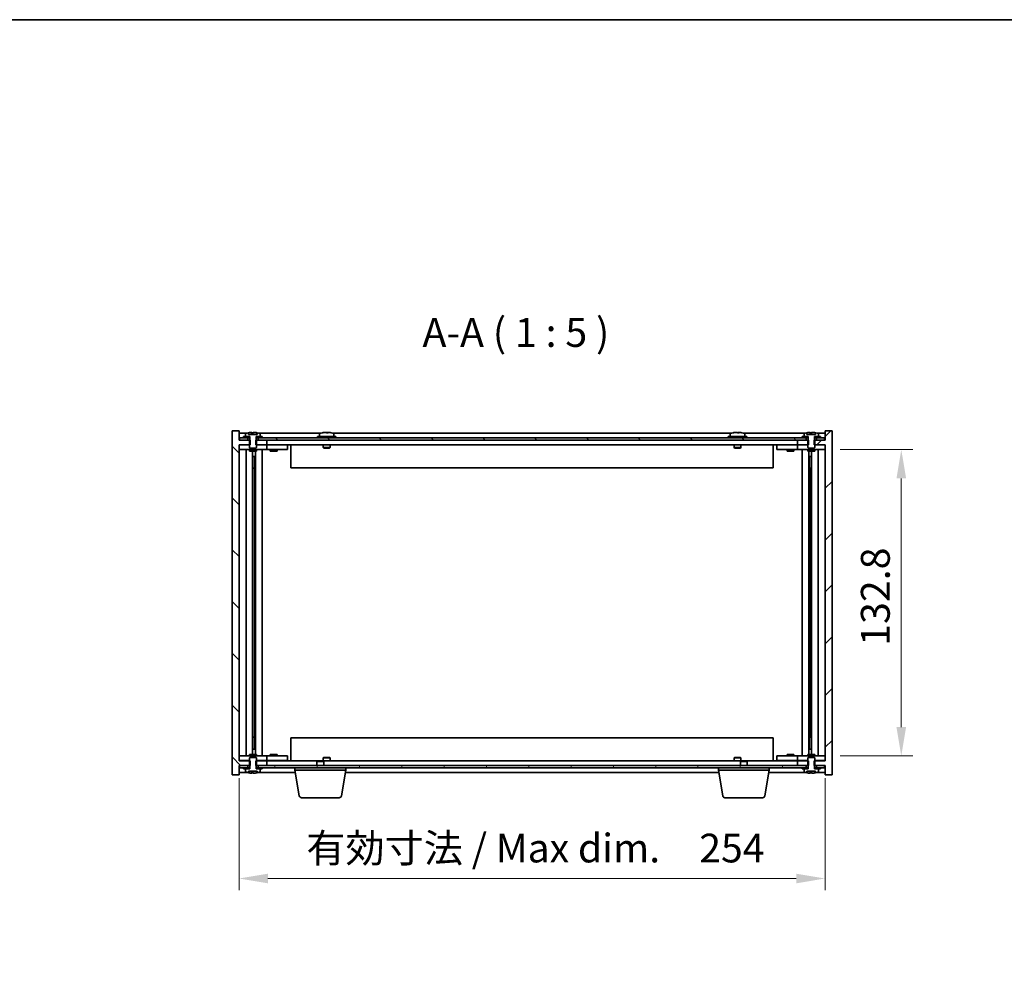
# Model space of a CAD drawing. Units: millimetres. Extents: x 65 to 9509, y 36 to 1441.
# Drawn here: x 2812 to 3239, y 1032 to 1441 of the extents above; entities that cross this region are included whole.
import ezdxf

# ---------------------------------------------------------------- set-up
doc = ezdxf.new("R2010")
doc.units = ezdxf.units.MM
doc.header["$LTSCALE"] = 4.5
doc.layers.get('Defpoints').update_dxf_attribs({"lineweight": 25})
for name, color, linetype, lineweight in [('Border (ISO)', 7, 'Continuous', 35), ('Dimension (ISO)', 7, 'Continuous', 18), ('Dimension (ISO) @ 1', 7, 'Continuous', 18), ('Symbol (ISO)', 7, 'Continuous', 18), ('Visible (ISO)', 7, 'Continuous', 35)]:
    doc.layers.add(name, color=color, linetype=linetype, lineweight=lineweight)
doc.layers.add('Hatch (ISO)', color=1, linetype='Continuous', lineweight=18, true_color=0xff0000)
doc.styles.add('Note Text (TK)', font='txt')
doc.dimstyles.new('Default - Method 1b (TK)', dxfattribs={"dimscale": 4.5, "dimtxt": 2.5, "dimasz": 2.5, "dimexe": 1, "dimexo": 1.5, "dimgap": 1, "dimtad": 1, "dimtoh": 1, "dimrnd": 1e-08, "dimdsep": 46, "dimtxsty": 'Note Text (TK)', "dimcen": 0.09, "dimdle": 5, "dimclrd": 100, "dimclre": 100, "dimclrt": 7, "dimadec": 1, "dimazin": 1, "dimtfac": 1, "dimtmove": 0, "dimatfit": 3, "dimfxl": 0, "dimtolj": 1, "dimlwd": -1, "dimlwe": -1, "dimarcsym": 0})
pattern_1 = [(135.0002, (1762.25, -4), (-11.22528, -11.22536), [])]

# ---------------------------------------------------------------- blocks, each defined once
blk = doc.blocks.new('図面枠 tk図枠')
at = {"layer": 'Border (ISO)'}
blk.add_line((14.5, 289), (405.5, 289), dxfattribs=at)
blk = doc.blocks.new('*D25')
at = {"layer": 'Defpoints', "color": 0, "transparency": 16777216}
for p in [(2907.3, 1119.78), (3161.3, 1119.78), (3161.3, 1068.78)]:
    blk.add_point(p, dxfattribs=at)
at = {"layer": 'Dimension (ISO)', "color": 100, "transparency": 16777216}
for p, q in [((2907.3, 1112.28), (2907.3, 1063.78)), ((3161.3, 1112.28), (3161.3, 1063.78)), ((2919.8, 1068.78), (3148.8, 1068.78))]:
    blk.add_line(p, q, dxfattribs=at)
for points in [[(2919.8, 1070.86), (2919.8, 1066.69), (2907.3, 1068.78)], [(3148.8, 1070.86), (3148.8, 1066.69), (3161.3, 1068.78)]]:
    blk.add_solid(points, dxfattribs=at)
at = {"layer": 'Dimension (ISO)', "color": 7, "transparency": 16777216, "insert": (2936.48, 1081.97), "char_height": 12.5, "attachment_point": 4, "style": 'Note Text (TK)'}
blk.add_mtext('\\A1;\\fＭＳ Ｐゴシック|b0|i0;\\H12.4362;有効寸法 / Max dim.\u3000254', dxfattribs=at)
blk = doc.blocks.new('*D26')
at = {"layer": 'Defpoints', "color": 0, "transparency": 16777216}
for p in [(3160.3, 1254.68), (3160.3, 1121.88), (3194.3, 1121.88)]:
    blk.add_point(p, dxfattribs=at)
at = {"layer": 'Dimension (ISO)', "color": 100, "transparency": 16777216}
for p, q in [((3167.8, 1254.68), (3199.3, 1254.68)), ((3194.3, 1242.18), (3194.3, 1134.38)), ((3167.8, 1121.88), (3199.3, 1121.88))]:
    blk.add_line(p, q, dxfattribs=at)
for points in [[(3192.22, 1242.18), (3196.39, 1242.18), (3194.3, 1254.68)], [(3192.22, 1134.38), (3196.39, 1134.38), (3194.3, 1121.88)]]:
    blk.add_solid(points, dxfattribs=at)
at = {"layer": 'Dimension (ISO)', "color": 7, "transparency": 16777216, "insert": (3183.05, 1169.63), "char_height": 12.5, "attachment_point": 4, "rotation": 90, "style": 'Note Text (TK)'}
blk.add_mtext('\\A1;132.8', dxfattribs=at)

msp = doc.modelspace()

# ---------------------------------------------------------------- hatches: boundary and pattern name
at = {"layer": 'Hatch (ISO)'}
h = msp.add_hatch(dxfattribs=at)
h.set_pattern_fill('ANSI31', color=256, scale=127, angle=90.00021, style=0)
h.set_pattern_definition(pattern_1)
h.paths.add_polyline_path([(2914.5336, 1258.7779), (2914.5336, 1256.7779), (2914.8041, 1256.7779), (2919.3041, 1256.7779), (2919.3041, 1258.7779), (2915.5541, 1258.7779), (2914.6791, 1258.7779)])
h.paths.add_polyline_path([(2914.5336, 1119.7779), (2914.5336, 1117.7779), (2914.6791, 1117.7779), (2915.5541, 1117.7779), (2919.3041, 1117.7779), (2919.3041, 1119.7779), (2914.8041, 1119.7779)])
h.paths.add_polyline_path([(2912.0746, 1117.7779), (2912.0746, 1119.7779), (2911.8041, 1119.7779), (2907.3041, 1119.7779), (2907.3041, 1256.7779), (2911.8041, 1256.7779), (2912.0746, 1256.7779), (2912.0746, 1258.7779), (2911.9291, 1258.7779), (2911.0541, 1258.7779), (2907.5541, 1258.7779), (2907.3041, 1258.7779), (2907.3041, 1262.7779), (2904.3041, 1262.7779), (2904.3041, 1113.7779), (2907.3041, 1113.7779), (2907.3041, 1117.7779), (2907.5541, 1117.7779), (2911.0541, 1117.7779), (2911.9291, 1117.7779)])
h = msp.add_hatch(dxfattribs=at)
h.set_pattern_fill('ANSI31', color=256, scale=127, angle=90.00021, style=0)
h.set_pattern_definition(pattern_1)
h.paths.add_polyline_path([(3153.0541, 1258.7779), (3153.0541, 1259.7779), (3151.3041, 1259.7779), (2917.3041, 1259.7779), (2915.5541, 1259.7779), (2915.5541, 1258.7779), (2919.3041, 1258.7779), (3149.3041, 1258.7779)])
h.paths.add_polyline_path([(3161.0541, 1258.7779), (3161.0541, 1259.7779), (3159.3041, 1259.7779), (3157.5541, 1259.7779), (3157.5541, 1258.7779)])
h.paths.add_polyline_path([(2907.5541, 1259.7779), (2907.5541, 1258.7779), (2911.0541, 1258.7779), (2911.0541, 1259.7779), (2909.3041, 1259.7779)])
h = msp.add_hatch(dxfattribs=at)
h.set_pattern_fill('ANSI31', color=256, scale=127, style=0)
h.set_pattern_definition([(45, (1762.25, -4), (-11.22532, 11.22532), [])])
h.paths.add_polyline_path([(3154.0746, 1256.7779), (3154.0746, 1258.7779), (3153.9291, 1258.7779), (3153.0541, 1258.7779), (3149.3041, 1258.7779), (3149.3041, 1256.7779), (3153.8041, 1256.7779)])
h.paths.add_polyline_path([(3154.0746, 1117.7779), (3154.0746, 1119.7779), (3153.8041, 1119.7779), (3149.3041, 1119.7779), (3149.3041, 1117.7779), (3153.0541, 1117.7779), (3153.9291, 1117.7779)])
h.paths.add_polyline_path([(3161.3041, 1113.7779), (3164.3041, 1113.7779), (3164.3041, 1262.7779), (3161.3041, 1262.7779), (3161.3041, 1258.7779), (3161.0541, 1258.7779), (3157.5541, 1258.7779), (3156.6791, 1258.7779), (3156.5336, 1258.7779), (3156.5336, 1256.7779), (3156.8041, 1256.7779), (3161.3041, 1256.7779), (3161.3041, 1119.7779), (3156.8041, 1119.7779), (3156.5336, 1119.7779), (3156.5336, 1117.7779), (3156.6791, 1117.7779), (3157.5541, 1117.7779), (3161.0541, 1117.7779), (3161.3041, 1117.7779)])
h = msp.add_hatch(dxfattribs=at)
h.set_pattern_fill('ANSI31', color=256, scale=127, angle=-14.999978, style=0)
h.set_pattern_definition([(30, (1762.25, -4), (-7.9375, 13.74815), [])])
h.paths.add_polyline_path([(3159.3041, 1259.7779), (3159.3041, 1260.2779), (3158.4541, 1260.2779), (3156.7291, 1260.2779), (3156.7291, 1259.7779), (3157.5541, 1259.7779)])
h.paths.add_polyline_path([(3151.3041, 1260.2779), (3151.3041, 1259.7779), (3153.0541, 1259.7779), (3153.8791, 1259.7779), (3153.8791, 1260.2779), (3152.1541, 1260.2779)])
h = msp.add_hatch(dxfattribs=at)
h.set_pattern_fill('ANSI31', color=256, scale=127, angle=105.000246, style=0)
h.set_pattern_definition([(150.0002, (1762.25, -4), (-7.93744, -13.74819), [])])
edge = h.paths.add_edge_path()
edge.add_line((3153.9291, 1260.2779), (3153.9291, 1258.7779))
edge.add_line((3153.9291, 1258.7779), (3153.8041, 1258.7779))
edge.add_line((3153.8041, 1258.7779), (3153.8041, 1256.7779))
edge.add_line((3153.8041, 1256.7779), (3153.8041, 1255.5279))
edge.add_line((3153.8041, 1255.5279), (3154.0541, 1255.2779))
edge.add_line((3154.0541, 1255.2779), (3156.5541, 1255.2779))
edge.add_line((3156.5541, 1255.2779), (3156.8041, 1255.5279))
edge.add_line((3156.8041, 1255.5279), (3156.8041, 1256.7779))
edge.add_line((3156.8041, 1256.7779), (3156.8041, 1258.7779))
edge.add_line((3156.8041, 1258.7779), (3156.6791, 1258.7779))
edge.add_line((3156.6791, 1258.7779), (3156.6791, 1260.2779))
edge.add_line((3156.6791, 1260.2779), (3156.7291, 1260.2779))
edge.add_line((3156.7291, 1260.2779), (3158.4541, 1260.2779))
edge.add_line((3158.4541, 1260.2779), (3158.4541, 1261.4455))
edge.add_ellipse((3158.3061, 1261.4455), major_axis=(0.148, 0), ratio=1, start_angle=0, end_angle=67.966668)
edge.add_ellipse((3155.3041, 1254.0277), major_axis=(3.0575, 7.555), ratio=1, start_angle=0, end_angle=8.697273)
edge.add_line((3157.184, 1261.9581), (3157.184, 1261.2279))
edge.add_line((3157.184, 1261.2279), (3153.4241, 1261.2279))
edge.add_line((3153.4241, 1261.2279), (3153.4241, 1261.9581))
edge.add_ellipse((3155.3041, 1254.0277), major_axis=(-1.8799, 7.9304), ratio=1, start_angle=0, end_angle=8.697273)
edge.add_ellipse((3152.3021, 1261.4455), major_axis=(-0.0555, 0.1372), ratio=1, start_angle=0, end_angle=67.966668)
edge.add_line((3152.1541, 1261.4455), (3152.1541, 1260.2779))
edge.add_line((3152.1541, 1260.2779), (3153.8791, 1260.2779))
edge.add_line((3153.8791, 1260.2779), (3153.9291, 1260.2779))
h = msp.add_hatch(dxfattribs=at)
h.set_pattern_fill('ANSI31', color=256, scale=127, angle=14.999978, style=0)
h.set_pattern_definition([(60, (1762.25, -4), (-13.74815, 7.9375), [])])
h.paths.add_polyline_path([(2915.5541, 1117.7779), (2915.5541, 1116.7779), (2917.3041, 1116.7779), (3151.3041, 1116.7779), (3153.0541, 1116.7779), (3153.0541, 1117.7779), (3149.3041, 1117.7779), (2919.3041, 1117.7779)])
h.paths.add_polyline_path([(2907.5541, 1117.7779), (2907.5541, 1116.7779), (2909.3041, 1116.7779), (2911.0541, 1116.7779), (2911.0541, 1117.7779)])
h.paths.add_polyline_path([(3161.0541, 1116.7779), (3161.0541, 1117.7779), (3157.5541, 1117.7779), (3157.5541, 1116.7779), (3159.3041, 1116.7779)])

# ---------------------------------------------------------------- linework, layer by layer
at = {"layer": 'Visible (ISO)'}
for p, q in [((2907.3041, 1262.7779), (2904.3041, 1262.7779)), ((2904.3041, 1262.7779), (2904.3041, 1113.7779)), ((2907.3041, 1258.7779), (2907.3041, 1262.7779)), ((2910.7821, 1261.7779), (2907.3041, 1261.7779)), ((2912.0746, 1258.7779), (2907.3041, 1258.7779)), ((2907.5541, 1259.7779), (2907.5541, 1258.7779)), ((2911.0541, 1259.7779), (2907.5541, 1259.7779)), ((2907.5541, 1258.7779), (2911.0541, 1258.7779)), ((2909.3041, 1260.2779), (2909.3041, 1259.7779)), ((2911.8791, 1260.2779), (2909.3041, 1260.2779)), ((2909.3041, 1259.7779), (2911.8791, 1259.7779)), ((2910.1541, 1261.4455), (2910.1541, 1260.2779)), ((2910.1541, 1260.2779), (2911.9291, 1260.2779)), ((2911.0541, 1258.7779), (2911.0541, 1259.7779)), ((2911.4241, 1261.2279), (2911.4241, 1261.9581)), ((2915.184, 1261.2279), (2911.4241, 1261.2279)), ((2911.9291, 1258.7779), (2911.8041, 1258.7779)), ((2911.8041, 1258.7779), (2911.8041, 1255.5279)), ((2911.8791, 1259.7779), (2911.8791, 1260.2779)), ((2911.9291, 1259.7779), (2911.8791, 1259.7779)), ((2911.9291, 1260.2779), (2911.9291, 1258.7779)), ((2912.0746, 1256.7779), (2912.0746, 1258.7779)), ((2912.7544, 1261.2279), (2912.7544, 1262.1099)), ((2913.3393, 1261.2279), (2913.3393, 1261.9565)), ((2914.5336, 1258.7779), (2914.5336, 1256.7779)), ((2919.3041, 1258.7779), (2914.5336, 1258.7779)), ((2914.6791, 1258.7779), (2914.6791, 1260.2779)), ((2914.6791, 1260.2779), (2916.4541, 1260.2779)), ((2914.7291, 1259.7779), (2914.6791, 1259.7779)), ((2914.8041, 1258.7779), (2914.6791, 1258.7779)), ((2917.3041, 1260.2779), (2914.7291, 1260.2779)), ((2914.7291, 1260.2779), (2914.7291, 1259.7779)), ((2914.7291, 1259.7779), (2917.3041, 1259.7779)), ((2914.8041, 1255.5279), (2914.8041, 1258.7779)), ((2915.0588, 1261.2279), (2915.0588, 1261.9565)), ((2915.184, 1261.9581), (2915.184, 1261.2279)), ((3153.0541, 1259.7779), (2915.5541, 1259.7779)), ((2915.5541, 1259.7779), (2915.5541, 1258.7779)), ((2915.5541, 1258.7779), (3153.0541, 1258.7779)), ((2942.7821, 1261.7779), (2915.826, 1261.7779)), ((2916.4541, 1260.2779), (2916.4541, 1261.4455)), ((2917.3041, 1259.7779), (2917.3041, 1260.2779)), ((2919.3041, 1256.7779), (2919.3041, 1258.7779)), ((2949.3041, 1260.2779), (2941.3041, 1260.2779)), ((2941.3041, 1260.2779), (2941.3041, 1259.7779)), ((2942.1541, 1261.4455), (2942.1541, 1260.2779)), ((2945.8537, 1261.962), (2945.8537, 1262.1099)), ((3120.7821, 1261.7779), (2947.826, 1261.7779)), ((2948.4541, 1261.4455), (2948.4541, 1260.2779)), ((2949.3041, 1260.2779), (2949.3041, 1259.7779)), ((3127.3041, 1260.2779), (3119.3041, 1260.2779)), ((3119.3041, 1260.2779), (3119.3041, 1259.7779)), ((3120.1541, 1261.4455), (3120.1541, 1260.2779)), ((3123.8537, 1261.962), (3123.8537, 1262.1099)), ((3152.7821, 1261.7779), (3125.826, 1261.7779)), ((3126.4541, 1261.4455), (3126.4541, 1260.2779)), ((3127.3041, 1260.2779), (3127.3041, 1259.7779)), ((3154.0746, 1258.7779), (3149.3041, 1258.7779)), ((3149.3041, 1258.7779), (3149.3041, 1256.7779)), ((3151.3041, 1260.2779), (3151.3041, 1259.7779)), ((3153.8791, 1260.2779), (3151.3041, 1260.2779)), ((3151.3041, 1259.7779), (3153.8791, 1259.7779)), ((3152.1541, 1261.4455), (3152.1541, 1260.2779)), ((3152.1541, 1260.2779), (3153.9291, 1260.2779)), ((3153.0541, 1258.7779), (3153.0541, 1259.7779)), ((3153.4241, 1261.2279), (3153.4241, 1261.9581)), ((3157.184, 1261.2279), (3153.4241, 1261.2279)), ((3153.9291, 1258.7779), (3153.8041, 1258.7779)), ((3153.8041, 1258.7779), (3153.8041, 1255.5279)), ((3153.8791, 1259.7779), (3153.8791, 1260.2779)), ((3153.9291, 1259.7779), (3153.8791, 1259.7779)), ((3153.9291, 1260.2779), (3153.9291, 1258.7779)), ((3154.0746, 1256.7779), (3154.0746, 1258.7779)), ((3154.7544, 1261.2279), (3154.7544, 1262.1099)), ((3155.3393, 1261.2279), (3155.3393, 1261.9565)), ((3161.3041, 1258.7779), (3156.5336, 1258.7779)), ((3156.5336, 1258.7779), (3156.5336, 1256.7779)), ((3156.6791, 1258.7779), (3156.6791, 1260.2779)), ((3156.6791, 1260.2779), (3158.4541, 1260.2779)), ((3156.7291, 1259.7779), (3156.6791, 1259.7779)), ((3156.8041, 1258.7779), (3156.6791, 1258.7779)), ((3159.3041, 1260.2779), (3156.7291, 1260.2779)), ((3156.7291, 1260.2779), (3156.7291, 1259.7779)), ((3156.7291, 1259.7779), (3159.3041, 1259.7779)), ((3156.8041, 1255.5279), (3156.8041, 1258.7779)), ((3157.0588, 1261.2279), (3157.0588, 1261.9565)), ((3157.184, 1261.9581), (3157.184, 1261.2279)), ((3161.0541, 1259.7779), (3157.5541, 1259.7779)), ((3157.5541, 1259.7779), (3157.5541, 1258.7779)), ((3157.5541, 1258.7779), (3161.0541, 1258.7779)), ((3161.3041, 1261.7779), (3157.826, 1261.7779)), ((3158.4541, 1260.2779), (3158.4541, 1261.4455)), ((3159.3041, 1259.7779), (3159.3041, 1260.2779)), ((3161.0541, 1258.7779), (3161.0541, 1259.7779)), ((3164.3041, 1262.7779), (3161.3041, 1262.7779)), ((3161.3041, 1262.7779), (3161.3041, 1258.7779)), ((3164.3041, 1113.7779), (3164.3041, 1262.7779)), ((2907.3041, 1119.7779), (2907.3041, 1256.7779)), ((2907.3041, 1256.7779), (2912.0746, 1256.7779)), ((2907.3041, 1256.6779), (2908.3041, 1256.6779)), ((2908.3041, 1254.6779), (2907.3041, 1254.6779)), ((2911.8041, 1256.6779), (2908.3041, 1256.6779)), ((2908.3041, 1254.6779), (2918.3041, 1254.6779)), ((2910.3254, 1254.6779), (2910.3254, 1121.8779)), ((2911.8041, 1255.5279), (2912.0541, 1255.2779)), ((2911.8041, 1254.6779), (2911.8041, 1254.0279)), ((2912.0541, 1255.2779), (2914.5541, 1255.2779)), ((2914.5336, 1256.7779), (2919.3041, 1256.7779)), ((2914.5541, 1255.2779), (2914.8041, 1255.5279)), ((2918.3041, 1256.6779), (2914.8041, 1256.6779)), ((2914.8041, 1254.6779), (2914.8041, 1254.0279)), ((2917.3041, 1254.6779), (2917.3041, 1121.8779)), ((2918.3041, 1256.6779), (2919.3041, 1256.6779)), ((2919.3041, 1254.6779), (2918.3041, 1254.6779)), ((3149.3041, 1256.7779), (2919.3041, 1256.7779)), ((2920.3041, 1256.6779), (2919.3041, 1256.6779)), ((2919.3041, 1254.6779), (2919.3041, 1256.6779)), ((2919.3041, 1254.6779), (2920.3041, 1254.6779)), ((2927.3041, 1256.6779), (2920.3041, 1256.6779)), ((2920.3041, 1254.6779), (2927.3041, 1254.6779)), ((2920.8041, 1254.6779), (2920.8041, 1254.0279)), ((2920.9916, 1256.7529), (2920.9791, 1256.7779)), ((2920.9916, 1256.7529), (2923.6166, 1256.7529)), ((2920.9916, 1256.7529), (2920.9916, 1256.6779)), ((2923.6166, 1256.7529), (2923.6291, 1256.7779)), ((2923.6166, 1256.7529), (2923.6166, 1256.6779)), ((2923.8041, 1254.6779), (2923.8041, 1254.0279)), ((2927.3041, 1256.6779), (2928.3041, 1256.6779)), ((2928.3041, 1254.6779), (2927.3041, 1254.6779)), ((2928.3041, 1254.6779), (2928.3041, 1256.6779)), ((2929.8041, 1256.7779), (2929.8041, 1246.7779)), ((2943.8041, 1256.7779), (2943.8041, 1255.5279)), ((2946.8041, 1255.5279), (2943.8041, 1255.5279)), ((2944.0541, 1255.2779), (2943.8041, 1255.5279)), ((2944.0541, 1255.2779), (2946.5541, 1255.2779)), ((2946.5541, 1255.2779), (2946.8041, 1255.5279)), ((2946.8041, 1256.7779), (2946.8041, 1255.5279)), ((3121.8041, 1256.7779), (3121.8041, 1255.5279)), ((3124.8041, 1255.5279), (3121.8041, 1255.5279)), ((3122.0541, 1255.2779), (3121.8041, 1255.5279)), ((3122.0541, 1255.2779), (3124.5541, 1255.2779)), ((3124.5541, 1255.2779), (3124.8041, 1255.5279)), ((3124.8041, 1256.7779), (3124.8041, 1255.5279)), ((3138.8041, 1246.7779), (3138.8041, 1256.7779)), ((3140.3041, 1256.6779), (3140.3041, 1254.6779)), ((3140.3041, 1256.6779), (3141.3041, 1256.6779)), ((3141.3041, 1254.6779), (3140.3041, 1254.6779)), ((3148.3041, 1256.6779), (3141.3041, 1256.6779)), ((3141.3041, 1254.6779), (3148.3041, 1254.6779)), ((3144.8041, 1254.6779), (3144.8041, 1254.0279)), ((3144.9916, 1256.7529), (3144.9791, 1256.7779)), ((3144.9916, 1256.7529), (3147.6166, 1256.7529)), ((3144.9916, 1256.7529), (3144.9916, 1256.6779)), ((3147.6166, 1256.7529), (3147.6291, 1256.7779)), ((3147.6166, 1256.7529), (3147.6166, 1256.6779)), ((3147.8041, 1254.6779), (3147.8041, 1254.0279)), ((3149.3041, 1256.6779), (3148.3041, 1256.6779)), ((3148.3041, 1254.6779), (3149.3041, 1254.6779)), ((3149.3041, 1256.7779), (3154.0746, 1256.7779)), ((3149.3041, 1256.6779), (3149.3041, 1254.6779)), ((3149.3041, 1256.6779), (3150.3041, 1256.6779)), ((3150.3041, 1254.6779), (3149.3041, 1254.6779)), ((3153.8041, 1256.6779), (3150.3041, 1256.6779)), ((3150.3041, 1254.6779), (3160.3041, 1254.6779)), ((3151.3041, 1121.8779), (3151.3041, 1254.6779)), ((3153.8041, 1255.5279), (3154.0541, 1255.2779)), ((3153.8041, 1254.6779), (3153.8041, 1254.0279)), ((3154.0541, 1255.2779), (3156.5541, 1255.2779)), ((3156.5336, 1256.7779), (3161.3041, 1256.7779)), ((3156.5541, 1255.2779), (3156.8041, 1255.5279)), ((3160.3041, 1256.6779), (3156.8041, 1256.6779)), ((3156.8041, 1254.6779), (3156.8041, 1254.0279)), ((3158.2828, 1121.8779), (3158.2828, 1254.6779)), ((3160.3041, 1256.6779), (3161.3041, 1256.6779)), ((3161.3041, 1254.6779), (3160.3041, 1254.6779)), ((3161.3041, 1256.7779), (3161.3041, 1119.7779)), ((2914.8041, 1254.0279), (2911.8041, 1254.0279)), ((2913.2024, 1254.0279), (2913.2024, 1122.5279)), ((2913.2024, 1251.6779), (2914.203, 1251.6779)), ((2914.0199, 1251.6779), (2914.0199, 1246.5779)), ((2914.4271, 1254.0279), (2914.4271, 1122.5279)), ((2923.8041, 1254.0279), (2920.8041, 1254.0279)), ((3147.8041, 1254.0279), (3144.8041, 1254.0279)), ((3156.8041, 1254.0279), (3153.8041, 1254.0279)), ((3154.1811, 1122.5279), (3154.1811, 1254.0279)), ((3154.4052, 1251.6779), (3155.4058, 1251.6779)), ((3154.5882, 1246.5779), (3154.5882, 1251.6779)), ((3155.4058, 1122.5279), (3155.4058, 1254.0279)), ((2914.0199, 1246.5779), (2913.2024, 1246.5779)), ((2914.0098, 1246.5716), (2913.2024, 1246.5716)), ((2914.0199, 1246.5779), (2914.0098, 1246.5716)), ((2914.0098, 1246.5716), (2914.0098, 1129.9842)), ((3138.8041, 1246.7779), (2929.8041, 1246.7779)), ((3155.4058, 1246.5779), (3154.5882, 1246.5779)), ((3154.5984, 1246.5716), (3154.5882, 1246.5779)), ((3155.4058, 1246.5716), (3154.5984, 1246.5716)), ((3154.5984, 1129.9842), (3154.5984, 1246.5716)), ((2913.2024, 1129.9842), (2914.0098, 1129.9842)), ((2913.2024, 1129.9779), (2914.0199, 1129.9779)), ((2914.0098, 1129.9842), (2914.0199, 1129.9779)), ((2914.0199, 1129.9779), (2914.0199, 1124.8779)), ((2929.8041, 1129.7779), (2929.8041, 1119.7779)), ((2929.8041, 1129.7779), (3138.8041, 1129.7779)), ((3138.8041, 1119.7779), (3138.8041, 1129.7779)), ((3154.5882, 1129.9779), (3154.5984, 1129.9842)), ((3154.5882, 1124.8779), (3154.5882, 1129.9779)), ((3154.5882, 1129.9779), (3155.4058, 1129.9779)), ((3154.5984, 1129.9842), (3155.4058, 1129.9842)), ((2911.8041, 1122.5279), (2914.8041, 1122.5279)), ((2911.8041, 1121.8779), (2911.8041, 1122.5279)), ((2914.203, 1124.8779), (2913.2024, 1124.8779)), ((2914.8041, 1121.8779), (2914.8041, 1122.5279)), ((2920.8041, 1122.5279), (2923.8041, 1122.5279)), ((2920.8041, 1121.8779), (2920.8041, 1122.5279)), ((2923.8041, 1121.8779), (2923.8041, 1122.5279)), ((3144.8041, 1122.5279), (3147.8041, 1122.5279)), ((3144.8041, 1121.8779), (3144.8041, 1122.5279)), ((3147.8041, 1121.8779), (3147.8041, 1122.5279)), ((3153.8041, 1122.5279), (3156.8041, 1122.5279)), ((3153.8041, 1121.8779), (3153.8041, 1122.5279)), ((3155.4058, 1124.8779), (3154.4052, 1124.8779)), ((3156.8041, 1121.8779), (3156.8041, 1122.5279)), ((2907.3041, 1121.8779), (2908.3041, 1121.8779)), ((2908.3041, 1119.8779), (2907.3041, 1119.8779)), ((2912.0746, 1119.7779), (2907.3041, 1119.7779)), ((2918.3041, 1121.8779), (2908.3041, 1121.8779)), ((2908.3041, 1119.8779), (2911.8041, 1119.8779)), ((2912.0541, 1121.2779), (2911.8041, 1121.0279)), ((2911.8041, 1121.0279), (2911.8041, 1117.7779)), ((2914.5541, 1121.2779), (2912.0541, 1121.2779)), ((2912.0746, 1117.7779), (2912.0746, 1119.7779)), ((2914.5336, 1119.7779), (2914.5336, 1117.7779)), ((2919.3041, 1119.7779), (2914.5336, 1119.7779)), ((2914.8041, 1121.0279), (2914.5541, 1121.2779)), ((2914.8041, 1117.7779), (2914.8041, 1121.0279)), ((2914.8041, 1119.8779), (2918.3041, 1119.8779)), ((2918.3041, 1121.8779), (2919.3041, 1121.8779)), ((2919.3041, 1119.8779), (2918.3041, 1119.8779)), ((2920.3041, 1121.8779), (2919.3041, 1121.8779)), ((2919.3041, 1119.8779), (2919.3041, 1121.8779)), ((2919.3041, 1119.8779), (2920.3041, 1119.8779)), ((2919.3041, 1119.7779), (2941.3608, 1119.7779)), ((2919.3041, 1117.7779), (2919.3041, 1119.7779)), ((2927.3041, 1121.8779), (2920.3041, 1121.8779)), ((2920.3041, 1119.8779), (2927.3041, 1119.8779)), ((2920.9916, 1119.8029), (2920.9791, 1119.7779)), ((2920.9916, 1119.8029), (2920.9916, 1119.8779)), ((2923.6166, 1119.8029), (2920.9916, 1119.8029)), ((2923.6166, 1119.8029), (2923.6166, 1119.8779)), ((2923.6166, 1119.8029), (2923.6291, 1119.7779)), ((2927.3041, 1121.8779), (2928.3041, 1121.8779)), ((2928.3041, 1119.8779), (2927.3041, 1119.8779)), ((2928.3041, 1119.8779), (2928.3041, 1121.8779)), ((2941.3608, 1119.7779), (2941.0541, 1119.4711)), ((2944.0541, 1119.4711), (2941.0541, 1119.4711)), ((2941.0541, 1117.7779), (2941.0541, 1119.4711)), ((2941.3608, 1119.7779), (2943.7474, 1119.7779)), ((2943.7474, 1119.7779), (3124.8608, 1119.7779)), ((2943.7474, 1119.7779), (2944.0541, 1119.4711)), ((2944.0541, 1121.2779), (2943.8041, 1121.0279)), ((2943.8041, 1121.0279), (2946.8041, 1121.0279)), ((2943.8041, 1119.7779), (2943.8041, 1121.0279)), ((2946.5541, 1121.2779), (2944.0541, 1121.2779)), ((2944.0541, 1117.7779), (2944.0541, 1119.4711)), ((2946.5541, 1121.2779), (2946.8041, 1121.0279)), ((2946.8041, 1119.7779), (2946.8041, 1121.0279)), ((3122.0541, 1121.2779), (3121.8041, 1121.0279)), ((3121.8041, 1121.0279), (3124.8041, 1121.0279)), ((3121.8041, 1119.7779), (3121.8041, 1121.0279)), ((3124.5541, 1121.2779), (3122.0541, 1121.2779)), ((3124.5541, 1121.2779), (3124.8041, 1121.0279)), ((3124.8608, 1119.7779), (3124.5541, 1119.4711)), ((3127.5541, 1119.4711), (3124.5541, 1119.4711)), ((3124.5541, 1117.7779), (3124.5541, 1119.4711)), ((3124.8041, 1119.7779), (3124.8041, 1121.0279)), ((3124.8608, 1119.7779), (3127.2474, 1119.7779)), ((3127.2474, 1119.7779), (3149.3041, 1119.7779)), ((3127.2474, 1119.7779), (3127.5541, 1119.4711)), ((3127.5541, 1117.7779), (3127.5541, 1119.4711)), ((3140.3041, 1121.8779), (3140.3041, 1119.8779)), ((3140.3041, 1121.8779), (3141.3041, 1121.8779)), ((3141.3041, 1119.8779), (3140.3041, 1119.8779)), ((3148.3041, 1121.8779), (3141.3041, 1121.8779)), ((3141.3041, 1119.8779), (3148.3041, 1119.8779)), ((3144.9916, 1119.8029), (3144.9791, 1119.7779)), ((3144.9916, 1119.8029), (3144.9916, 1119.8779)), ((3147.6166, 1119.8029), (3144.9916, 1119.8029)), ((3147.6166, 1119.8029), (3147.6166, 1119.8779)), ((3147.6166, 1119.8029), (3147.6291, 1119.7779)), ((3149.3041, 1121.8779), (3148.3041, 1121.8779)), ((3148.3041, 1119.8779), (3149.3041, 1119.8779)), ((3149.3041, 1121.8779), (3149.3041, 1119.8779)), ((3149.3041, 1121.8779), (3150.3041, 1121.8779)), ((3150.3041, 1119.8779), (3149.3041, 1119.8779)), ((3154.0746, 1119.7779), (3149.3041, 1119.7779)), ((3149.3041, 1119.7779), (3149.3041, 1117.7779)), ((3160.3041, 1121.8779), (3150.3041, 1121.8779)), ((3150.3041, 1119.8779), (3153.8041, 1119.8779)), ((3154.0541, 1121.2779), (3153.8041, 1121.0279)), ((3153.8041, 1121.0279), (3153.8041, 1117.7779)), ((3156.5541, 1121.2779), (3154.0541, 1121.2779)), ((3154.0746, 1117.7779), (3154.0746, 1119.7779)), ((3161.3041, 1119.7779), (3156.5336, 1119.7779)), ((3156.5336, 1119.7779), (3156.5336, 1117.7779)), ((3156.8041, 1121.0279), (3156.5541, 1121.2779)), ((3156.8041, 1117.7779), (3156.8041, 1121.0279)), ((3156.8041, 1119.8779), (3160.3041, 1119.8779)), ((3160.3041, 1121.8779), (3161.3041, 1121.8779)), ((3161.3041, 1119.8779), (3160.3041, 1119.8779)), ((2904.3041, 1113.7779), (2907.3041, 1113.7779)), ((2907.3041, 1113.7779), (2907.3041, 1117.7779)), ((2907.3041, 1117.7779), (2912.0746, 1117.7779)), ((2907.3041, 1114.7779), (2910.7821, 1114.7779)), ((2907.5541, 1117.7779), (2907.5541, 1116.7779)), ((2911.0541, 1117.7779), (2907.5541, 1117.7779)), ((2907.5541, 1116.7779), (2911.0541, 1116.7779)), ((2909.3041, 1116.7779), (2909.3041, 1116.2779)), ((2911.8791, 1116.7779), (2909.3041, 1116.7779)), ((2909.3041, 1116.2779), (2911.8791, 1116.2779)), ((2911.9291, 1116.2779), (2910.1541, 1116.2779)), ((2910.1541, 1116.2779), (2910.1541, 1115.1103)), ((2911.0541, 1116.7779), (2911.0541, 1117.7779)), ((2911.426, 1114.5972), (2911.426, 1115.3279)), ((2911.426, 1115.3279), (2915.1822, 1115.3279)), ((2911.8041, 1117.7779), (2911.9291, 1117.7779)), ((2911.8791, 1116.2779), (2911.8791, 1116.7779)), ((2911.8791, 1116.7779), (2911.9291, 1116.7779)), ((2911.9291, 1117.7779), (2911.9291, 1116.2779)), ((2912.7594, 1115.3279), (2912.7594, 1114.4463)), ((2913.3498, 1115.3279), (2913.3498, 1114.5993)), ((2914.5336, 1117.7779), (2919.3041, 1117.7779)), ((2914.6791, 1116.2779), (2914.6791, 1117.7779)), ((2914.6791, 1117.7779), (2914.8041, 1117.7779)), ((2914.6791, 1116.7779), (2914.7291, 1116.7779)), ((2916.4541, 1116.2779), (2914.6791, 1116.2779)), ((2917.3041, 1116.7779), (2914.7291, 1116.7779)), ((2914.7291, 1116.7779), (2914.7291, 1116.2779)), ((2914.7291, 1116.2779), (2917.3041, 1116.2779)), ((2915.0627, 1115.3279), (2915.0627, 1114.5993)), ((2915.1822, 1115.3279), (2915.1822, 1114.5972)), ((2915.5541, 1117.7779), (2915.5541, 1116.7779)), ((3153.0541, 1117.7779), (2915.5541, 1117.7779)), ((2915.5541, 1116.7779), (3153.0541, 1116.7779)), ((2915.826, 1114.7779), (2931.7208, 1114.7779)), ((2916.4541, 1115.1103), (2916.4541, 1116.2779)), ((2917.3041, 1116.2779), (2917.3041, 1116.7779)), ((2931.5541, 1115.7779), (2931.5541, 1116.7779)), ((2953.5541, 1115.7779), (2931.5541, 1115.7779)), ((2933.4148, 1104.6135), (2931.5541, 1115.7779)), ((2951.6934, 1104.6135), (2953.5541, 1115.7779)), ((2953.3874, 1114.7779), (3115.2208, 1114.7779)), ((2953.5541, 1115.7779), (2953.5541, 1116.7779)), ((3115.0541, 1115.7779), (3115.0541, 1116.7779)), ((3137.0541, 1115.7779), (3115.0541, 1115.7779)), ((3116.9148, 1104.6135), (3115.0541, 1115.7779)), ((3135.1934, 1104.6135), (3137.0541, 1115.7779)), ((3136.8874, 1114.7779), (3152.7821, 1114.7779)), ((3137.0541, 1115.7779), (3137.0541, 1116.7779)), ((3149.3041, 1117.7779), (3154.0746, 1117.7779)), ((3151.3041, 1116.7779), (3151.3041, 1116.2779)), ((3153.8791, 1116.7779), (3151.3041, 1116.7779)), ((3151.3041, 1116.2779), (3153.8791, 1116.2779)), ((3153.9291, 1116.2779), (3152.1541, 1116.2779)), ((3152.1541, 1116.2779), (3152.1541, 1115.1103)), ((3153.0541, 1116.7779), (3153.0541, 1117.7779)), ((3153.426, 1114.5972), (3153.426, 1115.3279)), ((3153.426, 1115.3279), (3157.1822, 1115.3279)), ((3153.8041, 1117.7779), (3153.9291, 1117.7779)), ((3153.8791, 1116.2779), (3153.8791, 1116.7779)), ((3153.8791, 1116.7779), (3153.9291, 1116.7779)), ((3153.9291, 1117.7779), (3153.9291, 1116.2779)), ((3154.7594, 1115.3279), (3154.7594, 1114.4463)), ((3155.3498, 1115.3279), (3155.3498, 1114.5993)), ((3156.5336, 1117.7779), (3161.3041, 1117.7779)), ((3156.6791, 1116.2779), (3156.6791, 1117.7779)), ((3156.6791, 1117.7779), (3156.8041, 1117.7779)), ((3156.6791, 1116.7779), (3156.7291, 1116.7779)), ((3158.4541, 1116.2779), (3156.6791, 1116.2779)), ((3159.3041, 1116.7779), (3156.7291, 1116.7779)), ((3156.7291, 1116.7779), (3156.7291, 1116.2779)), ((3156.7291, 1116.2779), (3159.3041, 1116.2779)), ((3157.0627, 1115.3279), (3157.0627, 1114.5993)), ((3157.1822, 1115.3279), (3157.1822, 1114.5972)), ((3161.0541, 1117.7779), (3157.5541, 1117.7779)), ((3157.5541, 1117.7779), (3157.5541, 1116.7779)), ((3157.5541, 1116.7779), (3161.0541, 1116.7779)), ((3157.826, 1114.7779), (3161.3041, 1114.7779)), ((3158.4541, 1115.1103), (3158.4541, 1116.2779)), ((3159.3041, 1116.2779), (3159.3041, 1116.7779)), ((3161.0541, 1116.7779), (3161.0541, 1117.7779)), ((3161.3041, 1117.7779), (3161.3041, 1113.7779)), ((3161.3041, 1113.7779), (3164.3041, 1113.7779)), ((2950.707, 1103.7779), (2934.4012, 1103.7779)), ((3134.207, 1103.7779), (3117.9012, 1103.7779))]:
    msp.add_line(p, q, dxfattribs=at)
for centre, radius, start, end in [((2910.3021, 1261.4455), 0.148, 112.033332, 180), ((2913.3041, 1254.0277), 8.1502, 103.336059, 112.033332), ((2913.3041, 1254.0277), 8.1502, 67.966668, 76.663941), ((2916.3061, 1261.4455), 0.148, 0, 67.966668), ((2942.3021, 1261.4455), 0.148, 112.033332, 180), ((2945.3041, 1254.0277), 8.1502, 103.336059, 112.033332), ((2945.3041, 1254.0277), 8.1502, 67.966668, 76.663941), ((2948.3061, 1261.4455), 0.148, 0, 67.966668), ((3120.3021, 1261.4455), 0.148, 112.033332, 180), ((3123.3041, 1254.0277), 8.1502, 103.336059, 112.033332), ((3123.3041, 1254.0277), 8.1502, 67.966668, 76.663941), ((3126.3061, 1261.4455), 0.148, 0, 67.966668), ((3152.3021, 1261.4455), 0.148, 112.033332, 180), ((3155.3041, 1254.0277), 8.1502, 103.336059, 112.033332), ((3155.3041, 1254.0277), 8.1502, 67.966668, 76.663941), ((3158.3061, 1261.4455), 0.148, 0, 67.966668), ((2910.3021, 1115.1103), 0.148, 180, 247.966668), ((2913.3041, 1122.5281), 8.1502, 247.966668, 256.677399), ((2913.3041, 1122.5281), 8.1502, 283.322601, 292.033332), ((2916.3061, 1115.1103), 0.148, 292.033332, 0), ((3152.3021, 1115.1103), 0.148, 180, 247.966668), ((3155.3041, 1122.5281), 8.1502, 247.966668, 256.677399), ((3155.3041, 1122.5281), 8.1502, 283.322601, 292.033332), ((3158.3061, 1115.1103), 0.148, 292.033332, 0), ((2934.4012, 1104.7779), 1, 189.462322, 270), ((2950.707, 1104.7779), 1, 270, 350.537678), ((3117.9012, 1104.7779), 1, 189.462322, 270), ((3134.207, 1104.7779), 1, 270, 350.537678)]:
    msp.add_arc(centre, radius, start, end, dxfattribs=at)
for centre, major_axis, ratio, start_param, end_param in [((2913.2383, 1254.0277), (0, 8.1418), 0.98407016, 0.13675912, 0.22840892), ((2912.9752, 1254.0277), (0, 7.9375), 0.98407016, 6.23655411, 6.31145168), ((2913.6682, 1254.0277), (0, 8.1418), 0.17778053, 0.13675912, 0.22922414), ((2913.2383, 1254.0277), (0, 8.1418), 0.98407016, 6.05396117, 6.14642619), ((2915.1246, 1254.0277), (0, 7.9375), 0.17778053, 6.24106654, 6.3298165), ((2943.4836, 1254.0277), (0, 7.9375), 0.17778053, 6.23655411, 6.32530408), ((2945.2383, 1254.0277), (0, 8.1418), 0.98407016, 0.13675912, 0.22753887), ((2945.3699, 1254.0277), (0, 8.1418), 0.98407016, 0.13675912, 0.22922414), ((2944.94, 1254.0277), (0, 8.1418), 0.17778053, 6.05396117, 6.14642619), ((2944.9752, 1254.0277), (0, 7.9375), 0.98407016, 6.24106654, 6.2458825), ((2945.633, 1254.0277), (0, 7.9375), 0.98407016, 6.23655411, 6.3298165), ((2945.6682, 1254.0277), (0, 8.1418), 0.17778053, 0.13675912, 0.22753887), ((2945.6682, 1254.0277), (0, 8.1418), 0.17778053, 6.05396117, 6.14642619), ((2945.3699, 1254.0277), (0, 8.1418), 0.98407016, 6.05396117, 6.14642619), ((2947.1246, 1254.0277), (0, 7.9375), 0.17778053, 6.23655411, 6.2458825), ((3121.4836, 1254.0277), (0, 7.9375), 0.17778053, 6.23655411, 6.32530408), ((3123.2383, 1254.0277), (0, 8.1418), 0.98407016, 0.13675912, 0.22753887), ((3123.3699, 1254.0277), (0, 8.1418), 0.98407016, 0.13675912, 0.22922414), ((3122.94, 1254.0277), (0, 8.1418), 0.17778053, 6.05396117, 6.14642619), ((3122.9752, 1254.0277), (0, 7.9375), 0.98407016, 6.24106654, 6.2458825), ((3123.633, 1254.0277), (0, 7.9375), 0.98407016, 6.23655411, 6.3298165), ((3123.6682, 1254.0277), (0, 8.1418), 0.17778053, 0.13675912, 0.22753887), ((3123.6682, 1254.0277), (0, 8.1418), 0.17778053, 6.05396117, 6.14642619), ((3123.3699, 1254.0277), (0, 8.1418), 0.98407016, 6.05396117, 6.14642619), ((3125.1246, 1254.0277), (0, 7.9375), 0.17778053, 6.23655411, 6.2458825), ((3155.2383, 1254.0277), (0, 8.1418), 0.98407016, 0.13675912, 0.22840892), ((3154.9752, 1254.0277), (0, 7.9375), 0.98407016, 6.23655411, 6.31145168), ((3155.6682, 1254.0277), (0, 8.1418), 0.17778053, 0.13675912, 0.22922414), ((3155.2383, 1254.0277), (0, 8.1418), 0.98407016, 6.05396117, 6.14642619), ((3157.1246, 1254.0277), (0, 7.9375), 0.17778053, 6.24106654, 6.3298165), ((2913.2403, 1122.5281), (0, -8.1418), 0.98504627, 6.05498515, 6.14642619), ((2912.9854, 1122.5281), (0, -7.9375), 0.98504627, 6.25428846, 6.3298165), ((2913.6686, 1122.5281), (0, -8.1418), 0.17229003, 6.05396117, 6.14642619), ((2913.2403, 1122.5281), (0, -8.1418), 0.98504627, 0.13675912, 0.22922414), ((2915.1264, 1122.5281), (0, -7.9375), 0.17229003, 6.23655411, 6.3239621), ((3155.2403, 1122.5281), (0, -8.1418), 0.98504627, 6.05498515, 6.14642619), ((3154.9854, 1122.5281), (0, -7.9375), 0.98504627, 6.25428846, 6.3298165), ((3155.6686, 1122.5281), (0, -8.1418), 0.17229003, 6.05396117, 6.14642619), ((3155.2403, 1122.5281), (0, -8.1418), 0.98504627, 0.13675912, 0.22922414), ((3157.1264, 1122.5281), (0, -7.9375), 0.17229003, 6.23655411, 6.3239621)]:
    msp.add_ellipse(centre, major_axis=major_axis, ratio=ratio, start_param=start_param, end_param=end_param, dxfattribs=at)
for points, knots in [([(2912.146, 1262.0935), (2912.2369, 1262.1062), (2912.331, 1262.1173), (2912.4972, 1262.1319), (2912.5692, 1262.1356), (2912.6756, 1262.1356), (2912.7168, 1262.1319), (2912.7489, 1262.1207), (2912.7542, 1262.1157), (2912.7542, 1262.1099)], [0.1131992707, 0.1131992707, 0.1131992707, 0.1131992707, 0.1411838112, 0.1411838112, 0.1691683517, 0.1691683517, 0.1971528923, 0.1971528923, 0.2121439054, 0.2121439054, 0.2121439054, 0.2121439054]), ([(2913.4709, 1262.0935), (2913.4873, 1262.1062), (2913.523, 1262.1173), (2913.6296, 1262.1319), (2913.7005, 1262.1356), (2913.8538, 1262.1356), (2913.9461, 1262.1319), (2914.139, 1262.1173), (2914.2397, 1262.1062), (2914.3306, 1262.0935)], [0, 0, 0, 0, 0.027984541, 0.027984541, 0.055969081, 0.055969081, 0.083953622, 0.083953622, 0.111938162, 0.111938162, 0.111938162, 0.111938162]), ([(2944.146, 1262.0935), (2944.2369, 1262.1062), (2944.331, 1262.1173), (2944.4972, 1262.1319), (2944.5692, 1262.1356), (2944.6508, 1262.1356), (2944.6759, 1262.1345), (2944.6962, 1262.1324)], [0.1131992707, 0.1131992707, 0.1131992707, 0.1131992707, 0.1411838112, 0.1411838112, 0.1691683517, 0.1691683517, 0.184140412, 0.184140412, 0.184140412, 0.184140412]), ([(2945.1373, 1262.0935), (2945.1209, 1262.1062), (2945.0852, 1262.1173), (2944.9786, 1262.1319), (2944.9076, 1262.1356), (2944.7544, 1262.1356), (2944.6621, 1262.1319), (2944.4691, 1262.1173), (2944.3685, 1262.1062), (2944.2775, 1262.0935)], [0.225164225, 0.225164225, 0.225164225, 0.225164225, 0.253148765, 0.253148765, 0.281133306, 0.281133306, 0.309117846, 0.309117846, 0.337102387, 0.337102387, 0.337102387, 0.337102387]), ([(2945.4709, 1262.0935), (2945.4873, 1262.1062), (2945.523, 1262.1173), (2945.6296, 1262.1319), (2945.7005, 1262.1356), (2945.8182, 1262.1356), (2945.8637, 1262.1345), (2945.9119, 1262.1324)], [0, 0, 0, 0, 0.0279845405, 0.0279845405, 0.0559690811, 0.0559690811, 0.0709411413, 0.0709411413, 0.0709411413, 0.0709411413]), ([(2946.4622, 1262.0935), (2946.3712, 1262.1062), (2946.2771, 1262.1173), (2946.111, 1262.1319), (2946.039, 1262.1356), (2945.9326, 1262.1356), (2945.8914, 1262.1319), (2945.8496, 1262.1173), (2945.8491, 1262.1062), (2945.8655, 1262.0935)], [0.338363496, 0.338363496, 0.338363496, 0.338363496, 0.366348036, 0.366348036, 0.394332577, 0.394332577, 0.422317117, 0.422317117, 0.450301658, 0.450301658, 0.450301658, 0.450301658]), ([(3122.146, 1262.0935), (3122.2369, 1262.1062), (3122.331, 1262.1173), (3122.4972, 1262.1319), (3122.5692, 1262.1356), (3122.6508, 1262.1356), (3122.6759, 1262.1345), (3122.6962, 1262.1324)], [0.1131992707, 0.1131992707, 0.1131992707, 0.1131992707, 0.1411838112, 0.1411838112, 0.1691683517, 0.1691683517, 0.184140412, 0.184140412, 0.184140412, 0.184140412]), ([(3123.1373, 1262.0935), (3123.1209, 1262.1062), (3123.0852, 1262.1173), (3122.9786, 1262.1319), (3122.9076, 1262.1356), (3122.7544, 1262.1356), (3122.6621, 1262.1319), (3122.4691, 1262.1173), (3122.3685, 1262.1062), (3122.2775, 1262.0935)], [0.225164225, 0.225164225, 0.225164225, 0.225164225, 0.253148765, 0.253148765, 0.281133306, 0.281133306, 0.309117846, 0.309117846, 0.337102387, 0.337102387, 0.337102387, 0.337102387]), ([(3123.4709, 1262.0935), (3123.4873, 1262.1062), (3123.523, 1262.1173), (3123.6296, 1262.1319), (3123.7005, 1262.1356), (3123.8182, 1262.1356), (3123.8637, 1262.1345), (3123.9119, 1262.1324)], [0, 0, 0, 0, 0.0279845405, 0.0279845405, 0.0559690811, 0.0559690811, 0.0709411413, 0.0709411413, 0.0709411413, 0.0709411413]), ([(3124.4622, 1262.0935), (3124.3712, 1262.1062), (3124.2771, 1262.1173), (3124.111, 1262.1319), (3124.039, 1262.1356), (3123.9326, 1262.1356), (3123.8914, 1262.1319), (3123.8496, 1262.1173), (3123.8491, 1262.1062), (3123.8655, 1262.0935)], [0.338363496, 0.338363496, 0.338363496, 0.338363496, 0.366348036, 0.366348036, 0.394332577, 0.394332577, 0.422317117, 0.422317117, 0.450301658, 0.450301658, 0.450301658, 0.450301658]), ([(3154.146, 1262.0935), (3154.2369, 1262.1062), (3154.331, 1262.1173), (3154.4972, 1262.1319), (3154.5692, 1262.1356), (3154.6756, 1262.1356), (3154.7168, 1262.1319), (3154.7489, 1262.1207), (3154.7542, 1262.1157), (3154.7542, 1262.1099)], [0.1131992707, 0.1131992707, 0.1131992707, 0.1131992707, 0.1411838112, 0.1411838112, 0.1691683517, 0.1691683517, 0.1971528923, 0.1971528923, 0.2121439054, 0.2121439054, 0.2121439054, 0.2121439054]), ([(3155.4709, 1262.0935), (3155.4873, 1262.1062), (3155.523, 1262.1173), (3155.6296, 1262.1319), (3155.7005, 1262.1356), (3155.8538, 1262.1356), (3155.9461, 1262.1319), (3156.139, 1262.1173), (3156.2397, 1262.1062), (3156.3306, 1262.0935)], [0, 0, 0, 0, 0.027984541, 0.027984541, 0.055969081, 0.055969081, 0.083953622, 0.083953622, 0.111938162, 0.111938162, 0.111938162, 0.111938162]), ([(2912.7592, 1114.4464), (2912.7592, 1114.4404), (2912.7536, 1114.4353), (2912.7204, 1114.4239), (2912.6786, 1114.4203), (2912.5714, 1114.4203), (2912.499, 1114.4239), (2912.3323, 1114.4386), (2912.238, 1114.4496), (2912.1469, 1114.4623)], [0.0125964291, 0.0125964291, 0.0125964291, 0.0125964291, 0.0279845405, 0.0279845405, 0.0559690811, 0.0559690811, 0.0839536216, 0.0839536216, 0.1119381621, 0.1119381621, 0.1119381621, 0.1119381621]), ([(2914.3337, 1114.4623), (2914.2427, 1114.4496), (2914.1421, 1114.4386), (2913.9494, 1114.4239), (2913.8573, 1114.4203), (2913.7046, 1114.4203), (2913.6341, 1114.4239), (2913.5284, 1114.4386), (2913.4932, 1114.4496), (2913.4773, 1114.4623)], [0.113199271, 0.113199271, 0.113199271, 0.113199271, 0.141183811, 0.141183811, 0.169168352, 0.169168352, 0.197152892, 0.197152892, 0.225137433, 0.225137433, 0.225137433, 0.225137433]), ([(3154.7592, 1114.4464), (3154.7592, 1114.4404), (3154.7536, 1114.4353), (3154.7204, 1114.4239), (3154.6786, 1114.4203), (3154.5714, 1114.4203), (3154.499, 1114.4239), (3154.3323, 1114.4386), (3154.238, 1114.4496), (3154.1469, 1114.4623)], [0.0125964291, 0.0125964291, 0.0125964291, 0.0125964291, 0.0279845405, 0.0279845405, 0.0559690811, 0.0559690811, 0.0839536216, 0.0839536216, 0.1119381621, 0.1119381621, 0.1119381621, 0.1119381621]), ([(3156.3337, 1114.4623), (3156.2427, 1114.4496), (3156.1421, 1114.4386), (3155.9494, 1114.4239), (3155.8573, 1114.4203), (3155.7046, 1114.4203), (3155.6341, 1114.4239), (3155.5284, 1114.4386), (3155.4932, 1114.4496), (3155.4773, 1114.4623)], [0.113199271, 0.113199271, 0.113199271, 0.113199271, 0.141183811, 0.141183811, 0.169168352, 0.169168352, 0.197152892, 0.197152892, 0.225137433, 0.225137433, 0.225137433, 0.225137433])]:
    msp.add_open_spline(points, degree=3, knots=knots, dxfattribs=at)

# ---------------------------------------------------------------- block references
at = {"xscale": 5, "yscale": 5, "zscale": 5}
msp.add_blockref('図面枠 tk図枠', (1762.25, -4), dxfattribs=at)

# ---------------------------------------------------------------- texts
at = {"layer": 'Symbol (ISO)', "color": 7, "insert": (2986.8102, 1295.2779), "char_height": 12.5, "attachment_point": 7, "line_spacing_factor": 0.25, "style": 'Note Text (TK)'}
msp.add_mtext('A-A ( 1 : 5 )', dxfattribs=at)

# ---------------------------------------------------------------- dimensions: what is measured, and where the dimension line sits
at = {"layer": 'Dimension (ISO) @ 1', "color": 100, "true_color": 0x00ff3f}
dim = msp.add_linear_dim(base=(3194.3041, 1121.8779), p1=(3160.3041, 1254.6779), p2=(3160.3041, 1121.8779), angle=270, dimstyle='Default - Method 1b (TK)', override={"dimscale": 1, "dimtxt": 12.5, "dimasz": 12.5, "dimexe": 5, "dimexo": 7.5, "dimgap": 5, "dimtoh": 0, "dimcen": 0.45, "dimtix": 0, "dimtofl": 0, "dimtmove": 0, "dimatfit": 1}, dxfattribs=at)
dim.commit()
dim.dimension.update_dxf_attribs({"geometry": '*D26', "text_midpoint": (3194.3041, 1188.2779), "dimtype": 128})
dim = msp.add_linear_dim(base=(3161.3041, 1068.7779), p1=(2907.3041, 1119.7779), p2=(3161.3041, 1119.7779), text='\\fＭＳ Ｐゴシック|b0|i0;\\H12.4362;有効寸法 / Max dim.\u3000<>', dimstyle='Default - Method 1b (TK)', override={"dimscale": 1, "dimtxt": 12.5, "dimasz": 12.5, "dimexe": 5, "dimexo": 7.5, "dimgap": 5, "dimtoh": 0, "dimcen": 0.45, "dimtix": 0, "dimtofl": 0, "dimtmove": 0, "dimatfit": 1}, dxfattribs=at)
dim.commit()
dim.dimension.update_dxf_attribs({"geometry": '*D25', "text_midpoint": (3034.3041, 1068.7779), "dimtype": 128})

doc.saveas('drawing.dxf')
